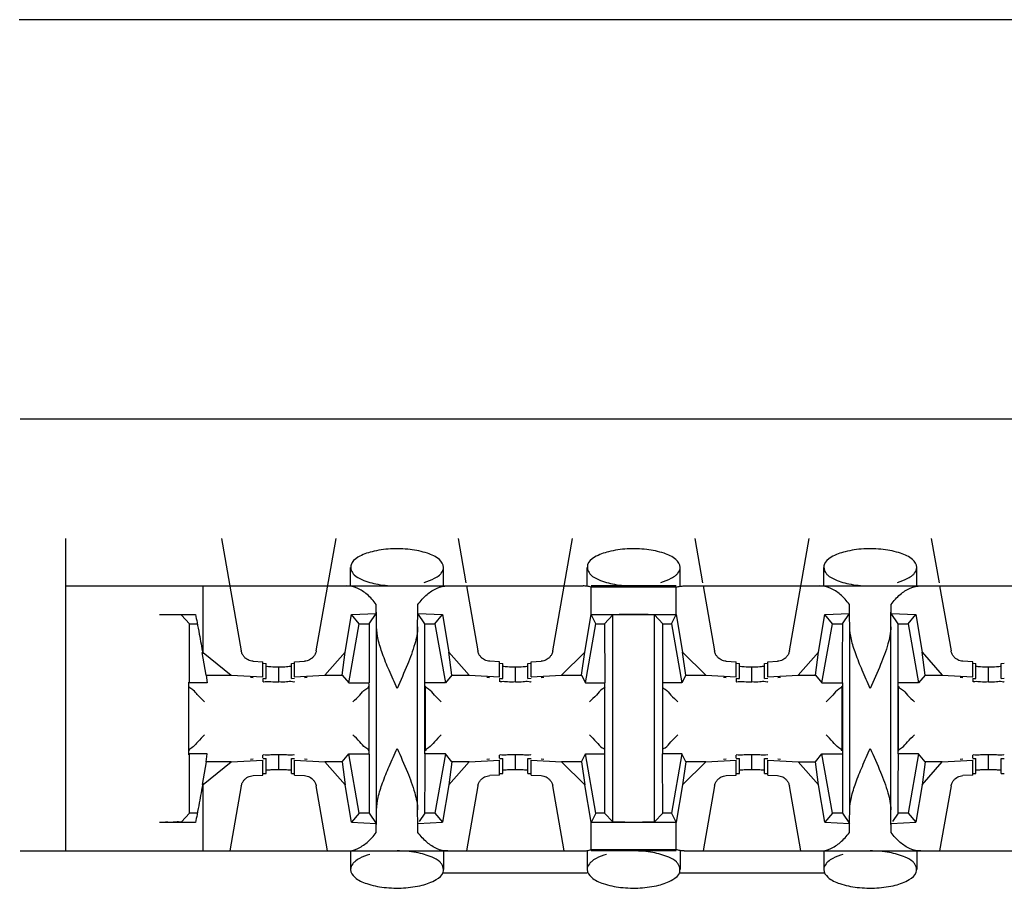
# Model space of a CAD drawing. Extents: x -180 to 6796, y -180 to 1165.
# Drawn here: x 415 to 415, y 1075 to 1075 of the extents above; entities that cross this region are included whole.
import ezdxf

# ---------------------------------------------------------------- set-up
doc = ezdxf.new("R2010")
doc.units = 0
doc.header["$LTSCALE"] = 0.25
doc.header["$MEASUREMENT"] = 0
doc.layers.add('CROSS CONNECT', color=7, linetype='CONTINUOUS')

msp = doc.modelspace()

# ---------------------------------------------------------------- linework, layer by layer
at = {"layer": 'CROSS CONNECT', "color": 7, "linetype": 'Continuous', "lineweight": -3}
for p, q in [((422.45108, 1075.08982), (414.76993, 1075.08982)), ((414.77043, 1074.83675), (422.45058, 1074.83675)), ((414.79944, 1074.56268), (414.79944, 1074.76073)), ((414.89818, 1074.76073), (414.91073, 1074.68955)), ((414.95822, 1074.68955), (414.97078, 1074.76073)), ((415.04822, 1074.76073), (415.05315, 1074.73276)), ((415.10827, 1074.68955), (415.12082, 1074.76073)), ((415.19826, 1074.76073), (415.20319, 1074.73276)), ((415.25831, 1074.68955), (415.27086, 1074.76073)), ((415.3483, 1074.76073), (415.35323, 1074.73276)), ((414.97999, 1074.73071), (414.97999, 1074.74252)), ((415.039, 1074.73072), (415.039, 1074.74251)), ((415.13003, 1074.73071), (415.13003, 1074.74252)), ((415.18905, 1074.73072), (415.18905, 1074.74251)), ((415.28007, 1074.73071), (415.28007, 1074.74252)), ((415.33909, 1074.73072), (415.33909, 1074.74251)), ((414.79944, 1074.73072), (415.12743, 1074.73072)), ((414.88651, 1074.6885), (414.88651, 1074.73072)), ((415.05351, 1074.73072), (415.06077, 1074.68955)), ((415.18651, 1074.73072), (415.13257, 1074.73072)), ((415.13257, 1074.71261), (415.13257, 1074.72992)), ((415.18651, 1074.72992), (415.13257, 1074.72992)), ((415.18651, 1074.71256), (415.18651, 1074.72992)), ((415.19165, 1074.73072), (415.42751, 1074.73072)), ((415.20355, 1074.73072), (415.21081, 1074.68955)), ((415.35359, 1074.73072), (415.36085, 1074.68955)), ((414.99624, 1074.71332), (414.99624, 1074.71898)), ((415.02276, 1074.71332), (415.02276, 1074.71898)), ((415.29632, 1074.71332), (415.29632, 1074.71898)), ((415.32284, 1074.71332), (415.32284, 1074.71898)), ((414.85879, 1074.71261), (414.88174, 1074.71261)), ((414.87796, 1074.70672), (414.87279, 1074.71225)), ((414.97664, 1074.68874), (414.98062, 1074.71251)), ((414.98062, 1074.71251), (414.99624, 1074.71332)), ((414.98549, 1074.70672), (414.98062, 1074.71251)), ((414.99183, 1074.70672), (414.99624, 1074.71332)), ((415.02716, 1074.70672), (415.02276, 1074.71332)), ((415.02276, 1074.71332), (415.03837, 1074.71251)), ((415.0335, 1074.70672), (415.03837, 1074.71251)), ((415.03837, 1074.71251), (415.04235, 1074.68874)), ((415.12852, 1074.68881), (415.13257, 1074.71256)), ((415.13553, 1074.70672), (415.13258, 1074.71261)), ((415.13258, 1074.71261), (415.1865, 1074.71261)), ((415.14103, 1074.70672), (415.1463, 1074.71237)), ((415.1463, 1074.58103), (415.1463, 1074.71237)), ((415.17277, 1074.58103), (415.17277, 1074.71237)), ((415.17805, 1074.70672), (415.17277, 1074.71237)), ((415.18354, 1074.70672), (415.1865, 1074.71261)), ((415.18651, 1074.71256), (415.19055, 1074.68881)), ((415.27673, 1074.68874), (415.28071, 1074.71251)), ((415.28071, 1074.71251), (415.29632, 1074.71332)), ((415.28557, 1074.70672), (415.28071, 1074.71251)), ((415.29191, 1074.70672), (415.29632, 1074.71332)), ((415.32725, 1074.70672), (415.32284, 1074.71332)), ((415.32284, 1074.71332), (415.33845, 1074.71251)), ((415.33359, 1074.70672), (415.33845, 1074.71251)), ((415.33845, 1074.71251), (415.34244, 1074.68874)), ((414.87796, 1074.6692), (414.87796, 1074.70672)), ((414.87796, 1074.70672), (414.88246, 1074.70672)), ((414.97888, 1074.6692), (414.98549, 1074.70672)), ((414.98549, 1074.70672), (414.99183, 1074.70672)), ((414.99183, 1074.70672), (414.99183, 1074.6692)), ((414.99649, 1074.58868), (414.99649, 1074.70471)), ((415.0225, 1074.58868), (415.0225, 1074.70471)), ((415.02716, 1074.62419), (415.02716, 1074.70672)), ((415.02716, 1074.70672), (415.0335, 1074.70672)), ((415.0335, 1074.70672), (415.04012, 1074.6692)), ((415.12892, 1074.6692), (415.13553, 1074.70672)), ((415.13553, 1074.70672), (415.14103, 1074.70672)), ((415.14103, 1074.70672), (415.14128, 1074.6692)), ((415.17805, 1074.62419), (415.17805, 1074.70672)), ((415.17805, 1074.70672), (415.18354, 1074.70672)), ((415.18354, 1074.70672), (415.19016, 1074.6692)), ((415.27896, 1074.6692), (415.28557, 1074.70672)), ((415.28557, 1074.70672), (415.29191, 1074.70672)), ((415.29658, 1074.58868), (415.29658, 1074.70471)), ((415.32258, 1074.58868), (415.32258, 1074.70471)), ((415.32725, 1074.62419), (415.32725, 1074.70672)), ((415.32725, 1074.70672), (415.33359, 1074.70672)), ((415.33359, 1074.70672), (415.3402, 1074.6692)), ((414.88847, 1074.67418), (414.88599, 1074.6885)), ((414.88651, 1074.6885), (414.90423, 1074.67418)), ((414.96379, 1074.67413), (414.97664, 1074.68874)), ((414.97474, 1074.67413), (414.97664, 1074.68874)), ((415.04425, 1074.67413), (415.04235, 1074.68874)), ((415.04235, 1074.68874), (415.0552, 1074.67413)), ((415.11376, 1074.67413), (415.12852, 1074.68881)), ((415.12645, 1074.67413), (415.12852, 1074.68881)), ((415.19262, 1074.67413), (415.19055, 1074.68881)), ((415.19055, 1074.68881), (415.20531, 1074.67413)), ((415.26387, 1074.67413), (415.27673, 1074.68874)), ((415.27482, 1074.67413), (415.27673, 1074.68874)), ((415.34434, 1074.67413), (415.34244, 1074.68874)), ((415.34244, 1074.68874), (415.35529, 1074.67413)), ((414.91818, 1074.68296), (414.92447, 1074.68264)), ((414.92447, 1074.67313), (414.92447, 1074.68264)), ((414.92449, 1074.68169), (414.92647, 1074.68158)), ((414.92647, 1074.67207), (414.92647, 1074.68158)), ((414.93448, 1074.66978), (414.93448, 1074.67931)), ((414.94248, 1074.68158), (414.94446, 1074.68169)), ((414.94248, 1074.67207), (414.94248, 1074.68158)), ((414.94448, 1074.68264), (414.95077, 1074.68296)), ((414.94448, 1074.67313), (414.94448, 1074.68264)), ((415.07451, 1074.68264), (415.06823, 1074.68296)), ((415.07451, 1074.67313), (415.07451, 1074.68264)), ((415.07453, 1074.68169), (415.07651, 1074.68158)), ((415.07651, 1074.67207), (415.07651, 1074.68158)), ((415.08452, 1074.66978), (415.08452, 1074.67931)), ((415.09252, 1074.68158), (415.0945, 1074.68169)), ((415.09252, 1074.67207), (415.09252, 1074.68158)), ((415.09452, 1074.68264), (415.10081, 1074.68296)), ((415.09452, 1074.67313), (415.09452, 1074.68264)), ((415.21827, 1074.68296), (415.22456, 1074.68264)), ((415.22456, 1074.67313), (415.22456, 1074.68264)), ((415.22457, 1074.68169), (415.22656, 1074.68158)), ((415.22656, 1074.67207), (415.22656, 1074.68158)), ((415.23456, 1074.66978), (415.23456, 1074.67931)), ((415.24256, 1074.68158), (415.24455, 1074.68169)), ((415.24256, 1074.67207), (415.24256, 1074.68158)), ((415.24456, 1074.68264), (415.25085, 1074.68296)), ((415.24456, 1074.67313), (415.24456, 1074.68264)), ((415.3746, 1074.68264), (415.36831, 1074.68296)), ((415.3746, 1074.67313), (415.3746, 1074.68264)), ((415.37461, 1074.68169), (415.3766, 1074.68158)), ((415.3766, 1074.67207), (415.3766, 1074.68158)), ((415.3846, 1074.66978), (415.3846, 1074.67931)), ((415.3926, 1074.68158), (415.39459, 1074.68169)), ((415.3926, 1074.67207), (415.3926, 1074.68158)), ((414.88847, 1074.67418), (414.88907, 1074.6692)), ((414.88847, 1074.67418), (414.90423, 1074.67418)), ((414.90423, 1074.67418), (414.92447, 1074.67313)), ((414.91816, 1074.67254), (414.91647, 1074.67274)), ((414.92449, 1074.67219), (414.92647, 1074.67207)), ((414.94248, 1074.67207), (414.94446, 1074.67219)), ((414.94448, 1074.67313), (414.96379, 1074.67413)), ((414.95248, 1074.67274), (414.95079, 1074.67254)), ((414.96379, 1074.67413), (414.97474, 1074.67413)), ((414.97474, 1074.67413), (414.97888, 1074.6692)), ((415.04425, 1074.67413), (415.04012, 1074.6692)), ((415.04425, 1074.67413), (415.0552, 1074.67413)), ((415.0552, 1074.67413), (415.07451, 1074.67313)), ((415.0682, 1074.67254), (415.06651, 1074.67274)), ((415.07453, 1074.67219), (415.07651, 1074.67207)), ((415.09252, 1074.67207), (415.0945, 1074.67219)), ((415.09452, 1074.67313), (415.11376, 1074.67413)), ((415.10252, 1074.67274), (415.10084, 1074.67254)), ((415.11376, 1074.67413), (415.12645, 1074.67413)), ((415.12645, 1074.67413), (415.12892, 1074.6692)), ((415.19262, 1074.67413), (415.19016, 1074.6692)), ((415.19262, 1074.67413), (415.20531, 1074.67413)), ((415.20531, 1074.67413), (415.22456, 1074.67313)), ((415.21824, 1074.67254), (415.21655, 1074.67274)), ((415.22457, 1074.67219), (415.22656, 1074.67207)), ((415.24256, 1074.67207), (415.24455, 1074.67219)), ((415.24456, 1074.67313), (415.26387, 1074.67413)), ((415.25256, 1074.67274), (415.25088, 1074.67254)), ((415.26387, 1074.67413), (415.27482, 1074.67413)), ((415.27482, 1074.67413), (415.27896, 1074.6692)), ((415.34434, 1074.67413), (415.3402, 1074.6692)), ((415.34434, 1074.67413), (415.35529, 1074.67413)), ((415.35529, 1074.67413), (415.3746, 1074.67313)), ((415.36828, 1074.67254), (415.3666, 1074.67274)), ((415.37461, 1074.67219), (415.3766, 1074.67207)), ((415.3926, 1074.67207), (415.39459, 1074.67219)), ((414.87746, 1074.62366), (414.87746, 1074.66974)), ((414.88907, 1074.6692), (414.87796, 1074.6692)), ((414.92447, 1074.67192), (414.92447, 1074.67004)), ((414.97888, 1074.6692), (414.99183, 1074.6692)), ((414.99149, 1074.6687), (414.99149, 1074.6247)), ((415.04012, 1074.6692), (415.02716, 1074.6692)), ((415.0275, 1074.62621), (415.0275, 1074.66719)), ((415.07451, 1074.67192), (415.07451, 1074.67007)), ((415.12892, 1074.6692), (415.14128, 1074.6692)), ((415.14103, 1074.6692), (415.14103, 1074.58668)), ((415.19016, 1074.6692), (415.17805, 1074.6692)), ((415.22456, 1074.67192), (415.22456, 1074.67004)), ((415.27896, 1074.6692), (415.29174, 1074.6692)), ((415.29158, 1074.66719), (415.29158, 1074.62621)), ((415.29191, 1074.6692), (415.29191, 1074.58668)), ((415.3402, 1074.6692), (415.32725, 1074.6692)), ((415.32759, 1074.62621), (415.32759, 1074.66719)), ((415.3746, 1074.67192), (415.3746, 1074.67007)), ((414.87796, 1074.58668), (414.87796, 1074.62419)), ((414.88907, 1074.62419), (414.87796, 1074.62419)), ((414.88847, 1074.61922), (414.88907, 1074.62419)), ((414.92447, 1074.62148), (414.92447, 1074.62335)), ((414.93448, 1074.61409), (414.93448, 1074.62359)), ((414.97474, 1074.61926), (414.97888, 1074.62419)), ((414.98549, 1074.58668), (414.97888, 1074.62419)), ((414.97888, 1074.62419), (414.99183, 1074.62419)), ((414.99183, 1074.62419), (414.99183, 1074.58668)), ((415.04012, 1074.62419), (415.02733, 1074.62419)), ((415.04012, 1074.62419), (415.0335, 1074.58668)), ((415.04425, 1074.61926), (415.04012, 1074.62419)), ((415.07451, 1074.62148), (415.07451, 1074.62333)), ((415.08452, 1074.61409), (415.08452, 1074.62359)), ((415.12645, 1074.61927), (415.12892, 1074.62419)), ((415.13553, 1074.58668), (415.12892, 1074.62419)), ((415.12892, 1074.62419), (415.14103, 1074.62419)), ((415.17805, 1074.58668), (415.17779, 1074.62419)), ((415.19016, 1074.62419), (415.17779, 1074.62419)), ((415.19016, 1074.62419), (415.18354, 1074.58668)), ((415.19262, 1074.61927), (415.19016, 1074.62419)), ((415.22456, 1074.62148), (415.22456, 1074.62335)), ((415.23456, 1074.61409), (415.23456, 1074.62359)), ((415.27482, 1074.61926), (415.27896, 1074.62419)), ((415.28557, 1074.58668), (415.27896, 1074.62419)), ((415.27896, 1074.62419), (415.29191, 1074.62419)), ((415.3402, 1074.62419), (415.32742, 1074.62419)), ((415.3402, 1074.62419), (415.33359, 1074.58668)), ((415.34434, 1074.61926), (415.3402, 1074.62419)), ((415.3746, 1074.62148), (415.3746, 1074.62333)), ((415.3846, 1074.61409), (415.3846, 1074.62359)), ((414.88847, 1074.61922), (414.88599, 1074.6049)), ((414.88651, 1074.6049), (414.90423, 1074.61922)), ((414.90423, 1074.61922), (414.88847, 1074.61922)), ((414.90423, 1074.61922), (414.92447, 1074.62026)), ((414.91816, 1074.62086), (414.91647, 1074.62066)), ((414.92447, 1074.61076), (414.92447, 1074.62026)), ((414.92449, 1074.62121), (414.92647, 1074.62132)), ((414.92647, 1074.61182), (414.92647, 1074.62132)), ((414.94248, 1074.61182), (414.94248, 1074.62132)), ((414.94248, 1074.62132), (414.94446, 1074.62121)), ((414.94448, 1074.61076), (414.94448, 1074.62026)), ((414.94448, 1074.62026), (414.96379, 1074.61926)), ((414.95248, 1074.62066), (414.95079, 1074.62086)), ((414.96379, 1074.61926), (414.97664, 1074.60465)), ((414.97474, 1074.61926), (414.96379, 1074.61926)), ((414.97474, 1074.61926), (414.97664, 1074.60465)), ((415.04235, 1074.60465), (415.0552, 1074.61926)), ((415.04425, 1074.61926), (415.04235, 1074.60465)), ((415.0552, 1074.61926), (415.04425, 1074.61926)), ((415.0552, 1074.61926), (415.07451, 1074.62026)), ((415.0682, 1074.62086), (415.06651, 1074.62066)), ((415.07451, 1074.61076), (415.07451, 1074.62026)), ((415.07453, 1074.62121), (415.07651, 1074.62132)), ((415.07651, 1074.61182), (415.07651, 1074.62132)), ((415.09252, 1074.61182), (415.09252, 1074.62132)), ((415.09252, 1074.62132), (415.0945, 1074.62121)), ((415.09452, 1074.61076), (415.09452, 1074.62026)), ((415.09452, 1074.62026), (415.11376, 1074.61927)), ((415.10252, 1074.62066), (415.10084, 1074.62086)), ((415.11376, 1074.61927), (415.12852, 1074.60459)), ((415.12645, 1074.61927), (415.11376, 1074.61927)), ((415.12645, 1074.61927), (415.12852, 1074.60459)), ((415.19055, 1074.60459), (415.20531, 1074.61927)), ((415.19262, 1074.61927), (415.19055, 1074.60459)), ((415.20531, 1074.61927), (415.19262, 1074.61927)), ((415.20531, 1074.61927), (415.22456, 1074.62026)), ((415.21824, 1074.62086), (415.21655, 1074.62066)), ((415.22456, 1074.61076), (415.22456, 1074.62026)), ((415.22457, 1074.62121), (415.22656, 1074.62132)), ((415.22656, 1074.61182), (415.22656, 1074.62132)), ((415.24256, 1074.61182), (415.24256, 1074.62132)), ((415.24256, 1074.62132), (415.24455, 1074.62121)), ((415.24456, 1074.61076), (415.24456, 1074.62026)), ((415.24456, 1074.62026), (415.26387, 1074.61926)), ((415.25256, 1074.62066), (415.25088, 1074.62086)), ((415.26387, 1074.61926), (415.27673, 1074.60465)), ((415.26387, 1074.61926), (415.27482, 1074.61926)), ((415.27673, 1074.60465), (415.27482, 1074.61926)), ((415.34244, 1074.60465), (415.35529, 1074.61926)), ((415.34434, 1074.61926), (415.34244, 1074.60465)), ((415.35529, 1074.61926), (415.34434, 1074.61926)), ((415.35529, 1074.61926), (415.3746, 1074.62026)), ((415.36828, 1074.62086), (415.3666, 1074.62066)), ((415.3746, 1074.61076), (415.3746, 1074.62026)), ((415.37461, 1074.62121), (415.3766, 1074.62132)), ((415.3766, 1074.61182), (415.3766, 1074.62132)), ((415.3926, 1074.61182), (415.3926, 1074.62132)), ((415.3926, 1074.62132), (415.39459, 1074.62121)), ((414.91818, 1074.61044), (414.92447, 1074.61076)), ((414.92449, 1074.61171), (414.92647, 1074.61182)), ((414.94248, 1074.61182), (414.94446, 1074.61171)), ((414.94448, 1074.61076), (414.95077, 1074.61044)), ((415.07451, 1074.61076), (415.06823, 1074.61044)), ((415.07453, 1074.61171), (415.07651, 1074.61182)), ((415.09252, 1074.61182), (415.0945, 1074.61171)), ((415.09452, 1074.61076), (415.10081, 1074.61044)), ((415.21827, 1074.61044), (415.22456, 1074.61076)), ((415.22457, 1074.61171), (415.22656, 1074.61182)), ((415.24256, 1074.61182), (415.24455, 1074.61171)), ((415.24456, 1074.61076), (415.25085, 1074.61044)), ((415.3746, 1074.61076), (415.36831, 1074.61044)), ((415.37461, 1074.61171), (415.3766, 1074.61182)), ((415.3926, 1074.61182), (415.39459, 1074.61171)), ((414.88651, 1074.56268), (414.88651, 1074.6049)), ((414.91073, 1074.60385), (414.90347, 1074.56268)), ((414.96548, 1074.56268), (414.95822, 1074.60385)), ((414.98062, 1074.58088), (414.97664, 1074.60465)), ((415.04235, 1074.60465), (415.03837, 1074.58088)), ((415.06077, 1074.60385), (415.05351, 1074.56268)), ((415.11553, 1074.56268), (415.10827, 1074.60385)), ((415.13257, 1074.58084), (415.12852, 1074.60459)), ((415.19055, 1074.60459), (415.18651, 1074.58084)), ((415.21081, 1074.60385), (415.20355, 1074.56268)), ((415.26557, 1074.56268), (415.25831, 1074.60385)), ((415.28071, 1074.58088), (415.27673, 1074.60465)), ((415.34244, 1074.60465), (415.33845, 1074.58088)), ((415.36085, 1074.60385), (415.35359, 1074.56268)), ((414.87796, 1074.58668), (414.87279, 1074.58115)), ((414.88246, 1074.58668), (414.87796, 1074.58668)), ((414.98549, 1074.58668), (414.98062, 1074.58088)), ((414.99183, 1074.58668), (414.98549, 1074.58668)), ((414.99183, 1074.58668), (414.99624, 1074.58007)), ((415.02716, 1074.58668), (415.02357, 1074.5813)), ((415.0335, 1074.58668), (415.02716, 1074.58668)), ((415.0335, 1074.58668), (415.03837, 1074.58088)), ((415.13553, 1074.58668), (415.13258, 1074.58078)), ((415.14103, 1074.58668), (415.13553, 1074.58668)), ((415.14103, 1074.58668), (415.1463, 1074.58103)), ((415.17805, 1074.58668), (415.17277, 1074.58103)), ((415.18354, 1074.58668), (415.17805, 1074.58668)), ((415.18354, 1074.58668), (415.1865, 1074.58078)), ((415.28557, 1074.58668), (415.28071, 1074.58088)), ((415.29191, 1074.58668), (415.28557, 1074.58668)), ((415.29191, 1074.58668), (415.29632, 1074.58007)), ((415.32725, 1074.58668), (415.32366, 1074.5813)), ((415.33359, 1074.58668), (415.32725, 1074.58668)), ((415.33359, 1074.58668), (415.33845, 1074.58088)), ((414.88174, 1074.58079), (414.85879, 1074.58079)), ((414.98062, 1074.58088), (414.99624, 1074.58007)), ((414.99624, 1074.57441), (414.99624, 1074.58007)), ((415.02276, 1074.58007), (415.03837, 1074.58088)), ((415.02276, 1074.57441), (415.02276, 1074.58007)), ((415.13257, 1074.56347), (415.13257, 1074.58078)), ((415.1865, 1074.58078), (415.13258, 1074.58078)), ((415.18651, 1074.56347), (415.18651, 1074.58084)), ((415.28071, 1074.58088), (415.29632, 1074.58007)), ((415.29632, 1074.57441), (415.29632, 1074.58007)), ((415.32284, 1074.58007), (415.33845, 1074.58088)), ((415.32284, 1074.57441), (415.32284, 1074.58007)), ((414.77043, 1074.56268), (415.12743, 1074.56268)), ((414.97999, 1074.56268), (414.97999, 1074.55089)), ((415.039, 1074.56268), (415.039, 1074.55088)), ((415.13003, 1074.56268), (415.13003, 1074.55089)), ((415.18651, 1074.56347), (415.13257, 1074.56347)), ((415.18651, 1074.56268), (415.13257, 1074.56268)), ((415.18905, 1074.56268), (415.18905, 1074.55088)), ((415.19165, 1074.56268), (415.42751, 1074.56268)), ((415.28007, 1074.56268), (415.28007, 1074.55089)), ((415.33909, 1074.56268), (415.33909, 1074.55088)), ((415.13003, 1074.54867), (415.039, 1074.54867)), ((415.28007, 1074.54867), (415.18905, 1074.54867))]:
    msp.add_line(p, q, dxfattribs=at)
for points, start_tangent, end_tangent in [([(415.039, 1074.74251), (415.03631, 1074.74743), (415.02876, 1074.75144), (415.01777, 1074.75383), (415.00533, 1074.75418), (414.99361, 1074.75245), (414.98471, 1074.74891), (414.98029, 1074.7442), (414.98013, 1074.74253)], (0, 1), (0.054581, -0.998509)), ([(415.18905, 1074.74251), (415.18635, 1074.74743), (415.1788, 1074.75144), (415.16781, 1074.75383), (415.15537, 1074.75418), (415.14365, 1074.75245), (415.13476, 1074.74891), (415.13033, 1074.7442), (415.13017, 1074.74253)], (0, 1), (0.054581, -0.998509)), ([(415.33909, 1074.74251), (415.3364, 1074.74743), (415.32884, 1074.75144), (415.31785, 1074.75383), (415.30541, 1074.75418), (415.29369, 1074.75245), (415.2848, 1074.74891), (415.28038, 1074.7442), (415.28022, 1074.74253)], (0, 1), (0.054581, -0.998509)), ([(414.98013, 1074.74253), (414.9812, 1074.73917), (414.98237, 1074.7377)], (0.054581, -0.998509), (0.713335, -0.700823)), ([(415.03753, 1074.73883), (415.039, 1074.74251)], (0.620951, 0.78385), (0, 1)), ([(415.13017, 1074.74253), (415.13124, 1074.73917), (415.13241, 1074.7377)], (0.054581, -0.998509), (0.713368, -0.700789)), ([(415.18757, 1074.73883), (415.18905, 1074.74251)], (0.620951, 0.78385), (0, 1)), ([(415.28022, 1074.74253), (415.28128, 1074.73917), (415.28246, 1074.7377)], (0.054581, -0.998509), (0.713335, -0.700823)), ([(415.33761, 1074.73883), (415.33909, 1074.74251)], (0.620951, 0.78385), (0, 1)), ([(414.98237, 1074.7377), (414.98726, 1074.73476)], (0.713335, -0.700823), (0.92126, -0.388946)), ([(414.98726, 1074.73476), (414.9973, 1074.73178), (415.0095, 1074.73072)], (0.92126, -0.388946), (1, -0.000001)), ([(415.02679, 1074.73296), (415.03331, 1074.73555), (415.03631, 1074.73756)], (0.960303, 0.278957), (0.751071, 0.660221)), ([(415.03631, 1074.73756), (415.03753, 1074.73883)], (0.751072, 0.660221), (0.620951, 0.783849)), ([(415.13241, 1074.7377), (415.1373, 1074.73476)], (0.713368, -0.700789), (0.92126, -0.388946)), ([(415.1373, 1074.73476), (415.14734, 1074.73178), (415.15954, 1074.73072)], (0.92126, -0.388946), (1, -0.000001)), ([(415.17683, 1074.73296), (415.18335, 1074.73555), (415.18635, 1074.73756)], (0.960303, 0.278957), (0.751095, 0.660195)), ([(415.18635, 1074.73756), (415.18757, 1074.73883)], (0.751095, 0.660195), (0.620951, 0.78385)), ([(415.28246, 1074.7377), (415.28734, 1074.73476)], (0.713335, -0.700823), (0.92126, -0.388946)), ([(415.28734, 1074.73476), (415.29739, 1074.73178), (415.30958, 1074.73072)], (0.92126, -0.388946), (1, -0.000001)), ([(415.32687, 1074.73296), (415.3334, 1074.73555), (415.3364, 1074.73756)], (0.960303, 0.278957), (0.751071, 0.660221)), ([(415.3364, 1074.73756), (415.33761, 1074.73883)], (0.751072, 0.660221), (0.620951, 0.783849)), ([(414.99624, 1074.71898), (414.9905, 1074.72533), (414.98412, 1074.72935), (414.97738, 1074.73072)], (-0.586059, 0.810268), (-1, 0)), ([(415.02276, 1074.71898), (415.02849, 1074.72533), (415.03488, 1074.72935), (415.04161, 1074.73072)], (0.586059, 0.810268), (1, 0)), ([(415.13257, 1074.72992), (415.13004, 1074.73052), (415.12743, 1074.73072)], (-0.954357, 0.298669), (-1, 0)), ([(415.18651, 1074.72992), (415.18904, 1074.73052), (415.19165, 1074.73072)], (0.954357, 0.298669), (1, 0)), ([(415.29632, 1074.71898), (415.29058, 1074.72533), (415.2842, 1074.72935), (415.27747, 1074.73072)], (-0.586059, 0.810268), (-1, 0)), ([(415.32284, 1074.71898), (415.32858, 1074.72533), (415.33496, 1074.72935), (415.34169, 1074.73072)], (0.586059, 0.810268), (1, 0)), ([(414.99649, 1074.70471), (414.99642, 1074.70998), (414.99633, 1074.71476), (414.99624, 1074.71898)], (-0.01309, 0.999914), (-0.02495, 0.999689)), ([(415.0225, 1074.70471), (415.02258, 1074.70998), (415.02266, 1074.71476), (415.02276, 1074.71898)], (0.01309, 0.999914), (0.02495, 0.999689)), ([(415.29658, 1074.70471), (415.2965, 1074.70998), (415.29641, 1074.71476), (415.29632, 1074.71898)], (-0.01309, 0.999914), (-0.02495, 0.999689)), ([(415.32258, 1074.70471), (415.32266, 1074.70998), (415.32275, 1074.71476), (415.32284, 1074.71898)], (0.01309, 0.999914), (0.02495, 0.999689)), ([(414.88174, 1074.71261), (414.88265, 1074.70758)], (0.173648, -0.984808), (0.180818, -0.983517)), ([(415.15954, 1074.71261), (415.15392, 1074.71258), (415.14925, 1074.7125), (415.1463, 1074.71237)], (-1, 0), (-0.997149, -0.075457)), ([(415.17277, 1074.71237), (415.16982, 1074.7125), (415.16515, 1074.71258), (415.15954, 1074.71261)], (-0.997149, 0.075457), (-1, 0)), ([(414.88265, 1074.70758), (414.88403, 1074.70019), (414.88631, 1074.68777)], (0.180818, -0.983517), (0.173648, -0.984808)), ([(415.0095, 1074.6657), (415.00441, 1074.67727), (415.00027, 1074.68772), (414.99752, 1074.69685), (414.99649, 1074.70471)], (-0.408248, 0.912871), (0, 1)), ([(415.0225, 1074.70471), (415.02073, 1074.69393), (415.01608, 1074.68087), (415.0095, 1074.6657)], (0, -1), (-0.408248, -0.912871)), ([(415.29191, 1074.70474), (415.29183, 1074.68796), (415.29174, 1074.6692)], (-0.001358, -0.999999), (0, -1)), ([(415.29191, 1074.70672), (415.29191, 1074.70474)], (0, -1), (-0.001358, -0.999999)), ([(415.30958, 1074.6657), (415.30449, 1074.67727), (415.30035, 1074.68772), (415.2976, 1074.69685), (415.29658, 1074.70471)], (-0.408248, 0.912871), (0, 1)), ([(415.32258, 1074.70471), (415.32081, 1074.69393), (415.31617, 1074.68087), (415.30958, 1074.6657)], (0, -1), (-0.408248, -0.912871)), ([(414.91818, 1074.68296), (414.91651, 1074.68323), (414.91498, 1074.68383), (414.9136, 1074.68473), (414.91238, 1074.68594), (414.91137, 1074.68754), (414.91073, 1074.68955)], (-0.998663, 0.051696), (-0.173648, 0.984808)), ([(414.95822, 1074.68955), (414.95758, 1074.68754), (414.95655, 1074.68593), (414.95533, 1074.68472), (414.95397, 1074.68383), (414.95244, 1074.68323), (414.95077, 1074.68296)], (-0.173648, -0.984808), (-0.998663, -0.051696)), ([(415.06823, 1074.68296), (415.06655, 1074.68323), (415.06502, 1074.68383), (415.06364, 1074.68473), (415.06242, 1074.68594), (415.06142, 1074.68754), (415.06077, 1074.68955)], (-0.998663, 0.051696), (-0.173648, 0.984808)), ([(415.10827, 1074.68955), (415.10762, 1074.68754), (415.1066, 1074.68593), (415.10537, 1074.68472), (415.10401, 1074.68383), (415.10249, 1074.68323), (415.10081, 1074.68296)], (-0.173648, -0.984808), (-0.998663, -0.051695)), ([(415.21827, 1074.68296), (415.21659, 1074.68323), (415.21506, 1074.68383), (415.21368, 1074.68473), (415.21247, 1074.68594), (415.21146, 1074.68754), (415.21081, 1074.68955)], (-0.998663, 0.051695), (-0.173648, 0.984808)), ([(415.25831, 1074.68955), (415.25766, 1074.68754), (415.25664, 1074.68593), (415.25542, 1074.68472), (415.25405, 1074.68383), (415.25253, 1074.68323), (415.25085, 1074.68296)], (-0.173648, -0.984808), (-0.998663, -0.051696)), ([(415.36831, 1074.68296), (415.36663, 1074.68323), (415.3651, 1074.68383), (415.36372, 1074.68473), (415.36251, 1074.68594), (415.3615, 1074.68754), (415.36085, 1074.68955)], (-0.998663, 0.051696), (-0.173648, 0.984808)), ([(414.93448, 1074.67928), (414.92947, 1074.67932), (414.92646, 1074.67951)], (-1, 0), (-0.993666, -0.112377)), ([(414.93948, 1074.67935), (414.93448, 1074.67931)], (-0.99342, -0.114527), (-1, 0)), ([(414.94249, 1074.67954), (414.93948, 1074.67935)], (-0.993666, 0.112377), (-0.99342, -0.114527)), ([(415.08452, 1074.67931), (415.07952, 1074.67935), (415.0765, 1074.67954)], (-1, 0), (-0.993666, -0.112377)), ([(415.08952, 1074.67932), (415.08452, 1074.67928)], (-0.99342, -0.114527), (-1, 0)), ([(415.09253, 1074.67951), (415.08952, 1074.67932)], (-0.993666, 0.112377), (-0.99342, -0.114527)), ([(415.23456, 1074.67928), (415.22956, 1074.67932), (415.22654, 1074.67951)], (-1, 0), (-0.993666, -0.112377)), ([(415.23956, 1074.67935), (415.23456, 1074.67931)], (-0.99342, -0.114527), (-1, 0)), ([(415.24257, 1074.67954), (415.23956, 1074.67935)], (-0.993666, 0.112377), (-0.99342, -0.114527)), ([(415.3846, 1074.67931), (415.3796, 1074.67935), (415.37659, 1074.67954)], (-1, 0), (-0.993666, -0.112377)), ([(415.3896, 1074.67932), (415.3846, 1074.67928)], (-0.99342, -0.114527), (-1, 0)), ([(415.39262, 1074.67951), (415.3896, 1074.67932)], (-0.993666, 0.112377), (-0.99342, -0.114527)), ([(414.92538, 1074.67203), (414.92647, 1074.67207)], (0.991012, 0.133775), (0.999391, 0.034893)), ([(415.07542, 1074.67203), (415.07651, 1074.67207)], (0.991012, 0.133775), (0.999391, 0.034893)), ([(415.22546, 1074.67203), (415.22656, 1074.67207)], (0.991012, 0.133775), (0.999391, 0.034893)), ([(415.3755, 1074.67203), (415.3766, 1074.67207)], (0.991012, 0.133775), (0.999391, 0.034893)), ([(414.87949, 1074.66521), (414.87933, 1074.66532), (414.87746, 1074.66719)], (-0.833161, 0.553031), (0, 1)), ([(414.92581, 1074.66991), (414.92447, 1074.67004)], (-0.982298, -0.187324), (0, 1)), ([(414.93448, 1074.66978), (414.92947, 1074.66982), (414.92581, 1074.66991)], (-1, 0), (-0.982298, -0.187324)), ([(414.93948, 1074.66984), (414.93448, 1074.66981)], (-0.99342, -0.114527), (-1, 0)), ([(414.94448, 1074.67007), (414.94314, 1074.66994), (414.93948, 1074.66984)], (0, -1), (-0.99342, -0.114527)), ([(414.98149, 1074.65718), (414.9858, 1074.66149), (414.98962, 1074.66532), (414.99149, 1074.66719)], (0.707107, 0.707107), (0, 1)), ([(415.0375, 1074.65718), (415.03319, 1074.66149), (415.02937, 1074.66532), (415.0275, 1074.66719)], (-0.707107, 0.707107), (0, 1)), ([(415.07585, 1074.66994), (415.07451, 1074.67007)], (-0.982298, -0.187324), (0, 1)), ([(415.08452, 1074.66981), (415.07952, 1074.66984), (415.07585, 1074.66994)], (-1, 0), (-0.982298, -0.187324)), ([(415.08952, 1074.66982), (415.08452, 1074.66978)], (-0.99342, -0.114527), (-1, 0)), ([(415.09452, 1074.67004), (415.09318, 1074.66991), (415.08952, 1074.66982)], (0, -1), (-0.99342, -0.114527)), ([(415.14129, 1074.66649), (415.13965, 1074.6653), (415.13587, 1074.66152)], (-0.603133, -0.797641), (-0.657443, -0.753504)), ([(415.17779, 1074.66649), (415.17943, 1074.6653), (415.18321, 1074.66152)], (0.603194, -0.797595), (0.657443, -0.753504)), ([(415.2259, 1074.66991), (415.22456, 1074.67004)], (-0.982298, -0.187324), (0, 1)), ([(415.23456, 1074.66978), (415.22956, 1074.66982), (415.2259, 1074.66991)], (-1, 0), (-0.982298, -0.187324)), ([(415.23956, 1074.66984), (415.23456, 1074.66981)], (-0.99342, -0.114527), (-1, 0)), ([(415.24456, 1074.67007), (415.24322, 1074.66994), (415.23956, 1074.66984)], (0, -1), (-0.99342, -0.114527)), ([(415.29158, 1074.66718), (415.28969, 1074.6653), (415.28591, 1074.66152)], (0, -1), (-0.657443, -0.753504)), ([(415.32759, 1074.66718), (415.32947, 1074.6653), (415.33325, 1074.66152)], (0, -1), (0.657443, -0.753504)), ([(415.37594, 1074.66994), (415.3746, 1074.67007)], (-0.982298, -0.187324), (0, 1)), ([(415.3846, 1074.66981), (415.3796, 1074.66984), (415.37594, 1074.66994)], (-1, 0), (-0.982298, -0.187324)), ([(415.3896, 1074.66982), (415.3846, 1074.66978)], (-0.99342, -0.114527), (-1, 0)), ([(415.3946, 1074.67004), (415.39326, 1074.66991), (415.3896, 1074.66982)], (0, -1), (-0.99342, -0.114527)), ([(414.88234, 1074.66246), (414.87949, 1074.66521)], (-0.638277, 0.769807), (-0.833161, 0.553031)), ([(414.88746, 1074.65718), (414.88315, 1074.66149), (414.88234, 1074.66246)], (-0.707107, 0.707107), (-0.638277, 0.769807)), ([(415.13587, 1074.66152), (415.13153, 1074.65718)], (-0.657443, -0.753504), (-0.707107, -0.707107)), ([(415.18321, 1074.66152), (415.18755, 1074.65718)], (0.657443, -0.753504), (0.707107, -0.707107)), ([(415.28591, 1074.66152), (415.28157, 1074.65718)], (-0.657443, -0.753504), (-0.707107, -0.707107)), ([(415.33325, 1074.66152), (415.33759, 1074.65718)], (0.657443, -0.753504), (0.707107, -0.707107)), ([(414.88746, 1074.63622), (414.88315, 1074.6319), (414.88234, 1074.63094)], (-0.707107, -0.707107), (-0.638277, -0.769807)), ([(414.98583, 1074.63188), (414.98149, 1074.63622)], (-0.657443, 0.753504), (-0.707107, 0.707107)), ([(415.0375, 1074.63622), (415.03319, 1074.6319), (415.02937, 1074.62808), (415.0275, 1074.62621)], (-0.707107, -0.707107), (0, -1)), ([(415.13153, 1074.63622), (415.13584, 1074.6319), (415.13967, 1074.62808), (415.14128, 1074.62691)], (0.707107, -0.707107), (0.605994, -0.79547)), ([(415.18321, 1074.63188), (415.18755, 1074.63622)], (0.657443, 0.753504), (0.707107, 0.707107)), ([(415.28591, 1074.63188), (415.28157, 1074.63622)], (-0.657443, 0.753504), (-0.707107, 0.707107)), ([(415.33325, 1074.63188), (415.33759, 1074.63622)], (0.657443, 0.753504), (0.707107, 0.707107)), ([(414.88234, 1074.63094), (414.87949, 1074.62818)], (-0.638277, -0.769807), (-0.833161, -0.553031)), ([(414.99149, 1074.62622), (414.9896, 1074.6281), (414.98583, 1074.63188)], (0, 1), (-0.657443, 0.753504)), ([(415.17779, 1074.62691), (415.17943, 1074.6281), (415.18321, 1074.63188)], (0.603133, 0.797641), (0.657443, 0.753504)), ([(415.29158, 1074.62622), (415.28969, 1074.6281), (415.28591, 1074.63188)], (0, 1), (-0.657443, 0.753504)), ([(415.32759, 1074.62622), (415.32947, 1074.6281), (415.33325, 1074.63188)], (0, 1), (0.657443, 0.753504)), ([(414.87949, 1074.62818), (414.87933, 1074.62808), (414.87746, 1074.62621)], (-0.833161, -0.553031), (0, -1)), ([(414.92581, 1074.62349), (414.92447, 1074.62335)], (-0.982298, 0.187324), (0, -1)), ([(414.93448, 1074.62362), (414.92947, 1074.62358), (414.92581, 1074.62349)], (-1, 0), (-0.982298, 0.187324)), ([(414.93948, 1074.62355), (414.93448, 1074.62359)], (-0.99342, 0.114527), (-1, 0)), ([(414.94448, 1074.62333), (414.94314, 1074.62346), (414.93948, 1074.62355)], (0, 1), (-0.99342, 0.114527)), ([(414.99649, 1074.58868), (414.99753, 1074.59659), (415.00031, 1074.6058), (415.00449, 1074.61632), (415.0095, 1074.62769)], (0, 1), (0.408248, 0.912871)), ([(415.0095, 1074.62769), (415.01602, 1074.61269), (415.0207, 1074.59954), (415.0225, 1074.58868)], (0.408248, -0.912871), (0, -1)), ([(415.02716, 1074.58866), (415.02725, 1074.60544), (415.02733, 1074.62419)], (0.001358, 0.999999), (0, 1)), ([(415.07585, 1074.62346), (415.07451, 1074.62333)], (-0.982298, 0.187324), (0, -1)), ([(415.08452, 1074.62359), (415.07952, 1074.62355), (415.07585, 1074.62346)], (-1, 0), (-0.982298, 0.187324)), ([(415.08952, 1074.62358), (415.08452, 1074.62362)], (-0.99342, 0.114527), (-1, 0)), ([(415.09452, 1074.62335), (415.09318, 1074.62349), (415.08952, 1074.62358)], (0, 1), (-0.99342, 0.114527)), ([(415.2259, 1074.62349), (415.22456, 1074.62335)], (-0.982298, 0.187324), (0, -1)), ([(415.23456, 1074.62362), (415.22956, 1074.62358), (415.2259, 1074.62349)], (-1, 0), (-0.982298, 0.187324)), ([(415.23956, 1074.62355), (415.23456, 1074.62359)], (-0.99342, 0.114527), (-1, 0)), ([(415.24456, 1074.62333), (415.24322, 1074.62346), (415.23956, 1074.62355)], (0, 1), (-0.99342, 0.114527)), ([(415.29658, 1074.58868), (415.29761, 1074.59659), (415.3004, 1074.6058), (415.30457, 1074.61632), (415.30958, 1074.62769)], (0, 1), (0.408248, 0.912871)), ([(415.30958, 1074.62769), (415.3161, 1074.61269), (415.32079, 1074.59954), (415.32258, 1074.58868)], (0.408248, -0.912871), (0, -1)), ([(415.32725, 1074.58866), (415.32733, 1074.60544), (415.32742, 1074.62419)], (0.001358, 0.999999), (0, 1)), ([(415.37594, 1074.62346), (415.3746, 1074.62333)], (-0.982298, 0.187324), (0, -1)), ([(415.3846, 1074.62359), (415.3796, 1074.62355), (415.37594, 1074.62346)], (-1, 0), (-0.982298, 0.187324)), ([(415.3896, 1074.62358), (415.3846, 1074.62362)], (-0.99342, 0.114527), (-1, 0)), ([(415.3946, 1074.62335), (415.39326, 1074.62349), (415.3896, 1074.62358)], (0, 1), (-0.99342, 0.114527)), ([(414.92538, 1074.62137), (414.92647, 1074.62132)], (0.991012, -0.133775), (0.999391, -0.034893)), ([(415.07542, 1074.62137), (415.07651, 1074.62132)], (0.991012, -0.133775), (0.999391, -0.034893)), ([(415.22546, 1074.62137), (415.22656, 1074.62132)], (0.991012, -0.133775), (0.999391, -0.034893)), ([(415.3755, 1074.62137), (415.3766, 1074.62132)], (0.991012, -0.133775), (0.999391, -0.034893)), ([(414.91073, 1074.60385), (414.91137, 1074.60585), (414.9124, 1074.60747), (414.91362, 1074.60868), (414.91498, 1074.60957), (414.91651, 1074.61016), (414.91818, 1074.61044)], (0.173648, 0.984808), (0.998663, 0.051696)), ([(414.93448, 1074.61411), (414.92947, 1074.61408), (414.92646, 1074.61388)], (-1, 0), (-0.993666, 0.112377)), ([(414.93948, 1074.61405), (414.93448, 1074.61409)], (-0.99342, 0.114527), (-1, 0)), ([(414.94249, 1074.61386), (414.93948, 1074.61405)], (-0.993666, -0.112377), (-0.99342, 0.114527)), ([(414.95077, 1074.61044), (414.95246, 1074.61016), (414.95399, 1074.60956), (414.95537, 1074.60865), (414.95658, 1074.60744), (414.95758, 1074.60585), (414.95822, 1074.60385)], (0.998663, -0.051696), (0.173648, -0.984808)), ([(415.06077, 1074.60385), (415.06141, 1074.60585), (415.06244, 1074.60747), (415.06366, 1074.60868), (415.06502, 1074.60957), (415.06655, 1074.61016)], (0.173648, 0.984808), (0.963749, 0.266811)), ([(415.06655, 1074.61016), (415.06823, 1074.61044)], (0.963749, 0.266811), (0.998663, 0.051696)), ([(415.08452, 1074.61409), (415.07952, 1074.61405), (415.0765, 1074.61386)], (-1, 0), (-0.993666, 0.112377)), ([(415.08952, 1074.61408), (415.08452, 1074.61411)], (-0.99342, 0.114527), (-1, 0)), ([(415.09253, 1074.61388), (415.08952, 1074.61408)], (-0.993666, -0.112377), (-0.99342, 0.114527)), ([(415.10081, 1074.61044), (415.1025, 1074.61016), (415.10403, 1074.60956), (415.10541, 1074.60865), (415.10662, 1074.60744), (415.10762, 1074.60585)], (0.998663, -0.051695), (0.430225, -0.902722)), ([(415.21081, 1074.60385), (415.21145, 1074.60585), (415.21248, 1074.60747), (415.2137, 1074.60868), (415.21507, 1074.60957), (415.21659, 1074.61016), (415.21827, 1074.61044)], (0.173648, 0.984808), (0.998663, 0.051695)), ([(415.23456, 1074.61411), (415.22956, 1074.61408), (415.22654, 1074.61388)], (-1, 0), (-0.993666, 0.112377)), ([(415.23956, 1074.61405), (415.23456, 1074.61409)], (-0.99342, 0.114527), (-1, 0)), ([(415.24257, 1074.61386), (415.23956, 1074.61405)], (-0.993666, -0.112377), (-0.99342, 0.114527)), ([(415.25085, 1074.61044), (415.25254, 1074.61016), (415.25407, 1074.60956), (415.25545, 1074.60865), (415.25666, 1074.60744), (415.25766, 1074.60585), (415.25831, 1074.60385)], (0.998663, -0.051696), (0.173648, -0.984808)), ([(415.36085, 1074.60385), (415.3615, 1074.60585), (415.36252, 1074.60747), (415.36374, 1074.60868), (415.36511, 1074.60957), (415.36663, 1074.61016)], (0.173648, 0.984808), (0.963749, 0.266811)), ([(415.36663, 1074.61016), (415.36831, 1074.61044)], (0.963749, 0.266811), (0.998663, 0.051696)), ([(415.3846, 1074.61409), (415.3796, 1074.61405), (415.37659, 1074.61386)], (-1, 0), (-0.993666, 0.112377)), ([(415.3896, 1074.61408), (415.3846, 1074.61411)], (-0.99342, 0.114527), (-1, 0)), ([(415.39262, 1074.61388), (415.3896, 1074.61408)], (-0.993666, -0.112377), (-0.99342, 0.114527)), ([(414.88631, 1074.60562), (414.88403, 1074.59321), (414.88265, 1074.58582)], (-0.173648, -0.984808), (-0.180818, -0.983517)), ([(415.10762, 1074.60585), (415.10827, 1074.60385)], (0.430225, -0.902722), (0.173648, -0.984808)), ([(414.88265, 1074.58582), (414.88174, 1074.58079)], (-0.180818, -0.983517), (-0.173648, -0.984808)), ([(414.99624, 1074.57441), (414.99633, 1074.57864), (414.99642, 1074.58341), (414.99649, 1074.58868)], (0.02495, 0.999689), (0.01309, 0.999914)), ([(415.02276, 1074.57441), (415.02266, 1074.57864), (415.02258, 1074.58341), (415.0225, 1074.58868)], (-0.02495, 0.999689), (-0.01309, 0.999914)), ([(415.02716, 1074.58668), (415.02716, 1074.58866)], (0, 1), (0.001358, 0.999999)), ([(415.29632, 1074.57441), (415.29641, 1074.57864), (415.2965, 1074.58341), (415.29658, 1074.58868)], (0.02495, 0.999689), (0.01309, 0.999914)), ([(415.32284, 1074.57441), (415.32275, 1074.57864), (415.32266, 1074.58341), (415.32258, 1074.58868)], (-0.02495, 0.999689), (-0.01309, 0.999914)), ([(415.32725, 1074.58668), (415.32725, 1074.58866)], (0, 1), (0.001358, 0.999999)), ([(414.87279, 1074.58115), (414.87164, 1074.58101), (414.86855, 1074.58089), (414.86403, 1074.58081), (414.85879, 1074.58079)], (-0.682308, -0.731065), (-1, 0)), ([(415.15954, 1074.58078), (415.15392, 1074.58081), (415.14925, 1074.5809), (415.1463, 1074.58103)], (-1, 0), (-0.997149, 0.075457)), ([(415.17277, 1074.58103), (415.16982, 1074.5809), (415.16515, 1074.58081), (415.15954, 1074.58078)], (-0.997149, -0.075457), (-1, 0)), ([(414.97738, 1074.56268), (414.98412, 1074.56405), (414.9905, 1074.56807), (414.99624, 1074.57441)], (1, 0), (0.586059, 0.810268)), ([(415.04161, 1074.56268), (415.03488, 1074.56405), (415.02849, 1074.56807), (415.02276, 1074.57441)], (-1, 0), (-0.586059, 0.810268)), ([(415.27747, 1074.56268), (415.2842, 1074.56405), (415.29058, 1074.56807), (415.29632, 1074.57441)], (1, 0), (0.586059, 0.810268)), ([(415.34169, 1074.56268), (415.33496, 1074.56405), (415.32858, 1074.56807), (415.32284, 1074.57441)], (-1, 0), (-0.586059, 0.810268)), ([(414.99221, 1074.56044), (414.98568, 1074.55785), (414.98268, 1074.55584)], (-0.960303, -0.27896), (-0.751073, -0.660219)), ([(415.03174, 1074.55863), (415.02169, 1074.56162), (415.0095, 1074.56268)], (-0.92126, 0.388946), (-1, 0.000001)), ([(415.12743, 1074.56268), (415.13004, 1074.56288), (415.13257, 1074.56347)], (1, 0), (0.954357, 0.298669)), ([(415.14225, 1074.56044), (415.13572, 1074.55785), (415.13272, 1074.55584)], (-0.960303, -0.27896), (-0.751096, -0.660193)), ([(415.18178, 1074.55863), (415.17173, 1074.56162), (415.15954, 1074.56268)], (-0.92126, 0.388946), (-1, 0.000001)), ([(415.19165, 1074.56268), (415.18904, 1074.56288), (415.18651, 1074.56347)], (-1, 0), (-0.954357, 0.298669)), ([(415.29229, 1074.56044), (415.28576, 1074.55785), (415.28276, 1074.55584)], (-0.960303, -0.27896), (-0.751073, -0.660219)), ([(415.33182, 1074.55863), (415.32177, 1074.56162), (415.30958, 1074.56268)], (-0.92126, 0.388946), (-1, 0.000001)), ([(414.98147, 1074.55457), (414.97999, 1074.55089)], (-0.620949, -0.783851), (0, -1)), ([(414.98268, 1074.55584), (414.98147, 1074.55457)], (-0.751073, -0.660219), (-0.620949, -0.783851)), ([(415.03662, 1074.55569), (415.03174, 1074.55863)], (-0.713335, 0.700823), (-0.92126, 0.388946)), ([(415.03886, 1074.55087), (415.03779, 1074.55423), (415.03662, 1074.55569)], (-0.054581, 0.998509), (-0.713335, 0.700823)), ([(415.13151, 1074.55457), (415.13003, 1074.55089)], (-0.620949, -0.783851), (0, -1)), ([(415.13272, 1074.55584), (415.13151, 1074.55457)], (-0.751096, -0.660193), (-0.620949, -0.783851)), ([(415.18666, 1074.55569), (415.18178, 1074.55863)], (-0.713368, 0.700789), (-0.92126, 0.388946)), ([(415.1889, 1074.55087), (415.18784, 1074.55423), (415.18666, 1074.55569)], (-0.054581, 0.998509), (-0.713368, 0.700789)), ([(415.28155, 1074.55457), (415.28007, 1074.55089)], (-0.620949, -0.783851), (0, -1)), ([(415.28276, 1074.55584), (415.28155, 1074.55457)], (-0.751073, -0.660219), (-0.620949, -0.783851)), ([(415.3367, 1074.55569), (415.33182, 1074.55863)], (-0.713335, 0.700823), (-0.92126, 0.388946)), ([(415.33894, 1074.55087), (415.33788, 1074.55423), (415.3367, 1074.55569)], (-0.054581, 0.998509), (-0.713335, 0.700823)), ([(414.97999, 1074.55089), (414.98268, 1074.54597), (414.99023, 1074.54195), (415.00122, 1074.53957), (415.01367, 1074.53921), (415.02538, 1074.54095), (415.03428, 1074.54449), (415.0387, 1074.5492), (415.03886, 1074.55087)], (0, -1), (-0.054581, 0.998509)), ([(415.13003, 1074.55089), (415.13272, 1074.54597), (415.14027, 1074.54195), (415.15126, 1074.53957), (415.16371, 1074.53921), (415.17542, 1074.54095), (415.18432, 1074.54449), (415.18874, 1074.5492), (415.1889, 1074.55087)], (0, -1), (-0.054581, 0.998509)), ([(415.28007, 1074.55089), (415.28276, 1074.54597), (415.29032, 1074.54195), (415.30131, 1074.53957), (415.31375, 1074.53921), (415.32547, 1074.54095), (415.33436, 1074.54449), (415.33879, 1074.5492), (415.33894, 1074.55087)], (0, -1), (-0.054581, 0.998509))]:
    msp.add_spline(points, degree=3, dxfattribs=dict(at, start_tangent=start_tangent, end_tangent=end_tangent))

doc.saveas('drawing.dxf')
